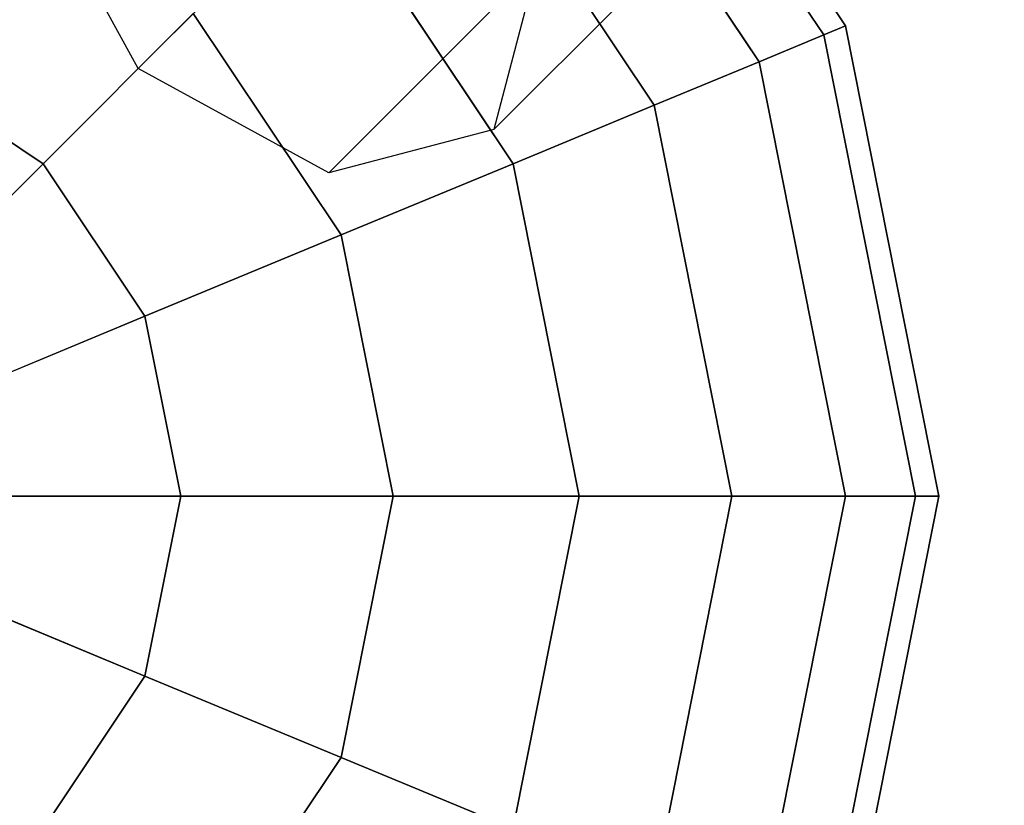
# Model space of a CAD drawing. Extents: x -2748 to 18113, y -11111 to 9293.
# Drawn here: x 10252 to 10352, y -2743 to -2664 of the extents above; entities that cross this region are included whole.
import ezdxf

# ---------------------------------------------------------------- set-up
doc = ezdxf.new("R2010")
doc.units = 0
doc.header["$LTSCALE"] = 350
doc.header["$MEASUREMENT"] = 0
doc.layers.add('BEM-SI-AMERICA', color=7, linetype='CONTINUOUS', lineweight=35)
doc.layers.add('NEPTUN-19', color=7, linetype='CONTINUOUS')
doc.styles.get("Standard").update_dxf_attribs({"font": 'isocp2.shx'})
doc.dimstyles.new('America SI', dxfattribs={"dimscale": 85, "dimtxt": 3.5, "dimasz": 4, "dimexe": 2, "dimexo": 0, "dimgap": 2, "dimtad": 0, "dimdec": 4, "dimlfac": 0.039377, "dimzin": 0, "dimdsep": 46, "dimlunit": 4, "dimtxsty": 'Standard', "dimcen": 2, "dimadec": 0, "dimazin": 0, "dimtfac": 1, "dimtdec": 4, "dimtofl": 0, "dimtmove": 0, "dimatfit": 3, "dimfxl": 2, "dimtolj": 1, "dimtzin": 0, "dimarcsym": 0})

# ---------------------------------------------------------------- blocks, each defined once
blk = doc.blocks.new('*D43')
at = {"layer": 'BEM-SI-AMERICA', "color": 0, "lineweight": -2, "transparency": 16777216}
for p, q in [((4798.58, 6481.57), (-1362.85, 6481.57)), ((-1192.85, 6141.57), (-1192.85, 901.72)), ((-1192.85, -5863.58), (-1192.85, -623.72)), ((12433.05, -6203.58), (-1362.85, -6203.58))]:
    blk.add_line(p, q, dxfattribs=at)
at = {"layer": 'BEM-SI-AMERICA', "color": 0, "transparency": 16777216}
for points in [[(-1249.51, 6141.57), (-1136.18, 6141.57), (-1192.85, 6481.57)], [(-1249.51, -5863.58), (-1136.18, -5863.58), (-1192.85, -6203.58)]]:
    blk.add_solid(points, dxfattribs=at)
at = {"layer": 'BEM-SI-AMERICA', "color": 0, "transparency": 16777216, "insert": (-1192.85, 139), "char_height": 297.5, "attachment_point": 5, "rotation": 90}
blk.add_mtext('\\A1;41\'-7{\\H1.000000x;\\S1/2;}"', dxfattribs=at)
blk = doc.blocks.new('*D47')
at = {"layer": 'BEM-SI-AMERICA', "color": 0, "lineweight": -2, "transparency": 16777216}
for p, q in [((2777.28, -2219.03), (2777.28, -10039.58)), ((15592.24, -2711.95), (15592.24, -10039.58)), ((3117.28, -9869.58), (8398.84, -9869.58)), ((15252.24, -9869.58), (9970.68, -9869.58))]:
    blk.add_line(p, q, dxfattribs=at)
at = {"layer": 'BEM-SI-AMERICA', "color": 0, "transparency": 16777216}
for points in [[(3117.28, -9812.91), (3117.28, -9926.24), (2777.28, -9869.58)], [(15252.24, -9812.91), (15252.24, -9926.24), (15592.24, -9869.58)]]:
    blk.add_solid(points, dxfattribs=at)
at = {"layer": 'BEM-SI-AMERICA', "color": 0, "transparency": 16777216, "insert": (9184.76, -9869.58), "char_height": 297.5, "attachment_point": 5}
blk.add_mtext('\\A1;42\'-0{\\H1.000000x;\\S5/8;}"', dxfattribs=at)

msp = doc.modelspace()

# ---------------------------------------------------------------- linework, layer by layer
at = {"layer": 'NEPTUN-19'}
for p, q in [((10263.74876, -2668.4837), (11425.72436, -1506.50811)), ((11425.72436, -1506.50811), (10263.74876, -2668.4837)), ((10263.74876, -2668.4837), (11425.72436, -1506.50811)), ((11425.72436, -1506.50811), (10263.74876, -2668.4837)), ((11461.90567, -1512.71584), (10299.93008, -2674.69144)), ((10299.93008, -2674.69144), (11461.90567, -1512.71584)), ((10299.93008, -2674.69144), (11461.90567, -1512.71584)), ((11461.90567, -1512.71584), (10299.93008, -2674.69144)), ((10283.12508, -2679.08097), (11445.10068, -1517.10537)), ((11445.10068, -1517.10537), (10283.12508, -2679.08097)), ((10283.12508, -2679.08097), (11445.10068, -1517.10537)), ((11445.10068, -1517.10537), (10283.12508, -2679.08097)), ((10335.67034, -2664.15207), (10308.5976, -2623.63486)), ((10308.5976, -2623.63486), (10335.67034, -2664.15207)), ((10335.67034, -2664.15207), (10308.5976, -2623.63486)), ((10308.5976, -2623.63486), (10335.67034, -2664.15207)), ((10335.67034, -2664.15207), (10308.5976, -2623.63486)), ((10308.5976, -2623.63486), (10335.67034, -2664.15207)), ((10335.67034, -2664.15207), (10308.5976, -2623.63486)), ((10308.5976, -2623.63486), (10335.67034, -2664.15207)), ((10333.45328, -2665.07041), (10306.90074, -2625.33172)), ((10306.90074, -2625.33172), (10333.45328, -2665.07041)), ((10306.90074, -2625.33172), (10333.45328, -2665.07041)), ((10333.45328, -2665.07041), (10306.90074, -2625.33172)), ((10333.45328, -2665.07041), (10306.90074, -2625.33172)), ((10306.90074, -2625.33172), (10333.45328, -2665.07041)), ((10333.45328, -2665.07041), (10306.90074, -2625.33172)), ((10306.90074, -2625.33172), (10333.45328, -2665.07041)), ((10333.45328, -2665.07041), (10306.90074, -2625.33172)), ((10306.90074, -2625.33172), (10333.45328, -2665.07041)), ((10333.45328, -2665.07041), (10306.90074, -2625.33172)), ((10306.90074, -2625.33172), (10333.45328, -2665.07041)), ((10306.90074, -2625.33172), (10333.45328, -2665.07041)), ((10333.45328, -2665.07041), (10306.90074, -2625.33172)), ((10306.90074, -2625.33172), (10333.45328, -2665.07041)), ((10333.45328, -2665.07041), (10306.90074, -2625.33172)), ((10326.88731, -2667.79012), (10301.87536, -2630.3571)), ((10301.87536, -2630.3571), (10326.88731, -2667.79012)), ((10326.88731, -2667.79012), (10301.87536, -2630.3571)), ((10301.87536, -2630.3571), (10326.88731, -2667.79012)), ((10326.88731, -2667.79012), (10301.87536, -2630.3571)), ((10301.87536, -2630.3571), (10326.88731, -2667.79012)), ((10326.88731, -2667.79012), (10301.87536, -2630.3571)), ((10301.87536, -2630.3571), (10326.88731, -2667.79012)), ((10326.88731, -2667.79012), (10301.87536, -2630.3571)), ((10301.87536, -2630.3571), (10326.88731, -2667.79012)), ((10326.88731, -2667.79012), (10301.87536, -2630.3571)), ((10301.87536, -2630.3571), (10326.88731, -2667.79012)), ((10326.88731, -2667.79012), (10301.87536, -2630.3571)), ((10301.87536, -2630.3571), (10326.88731, -2667.79012)), ((10326.88731, -2667.79012), (10301.87536, -2630.3571)), ((10301.87536, -2630.3571), (10326.88731, -2667.79012)), ((10316.22475, -2672.2067), (10293.7146, -2638.51787)), ((10293.7146, -2638.51787), (10316.22475, -2672.2067)), ((10316.22475, -2672.2067), (10293.7146, -2638.51787)), ((10293.7146, -2638.51787), (10316.22475, -2672.2067)), ((10293.7146, -2638.51787), (10316.22475, -2672.2067)), ((10316.22475, -2672.2067), (10293.7146, -2638.51787)), ((10293.7146, -2638.51787), (10316.22475, -2672.2067)), ((10316.22475, -2672.2067), (10293.7146, -2638.51787)), ((10316.22475, -2672.2067), (10293.7146, -2638.51787)), ((10293.7146, -2638.51787), (10316.22475, -2672.2067)), ((10316.22475, -2672.2067), (10293.7146, -2638.51787)), ((10293.7146, -2638.51787), (10316.22475, -2672.2067)), ((10316.22475, -2672.2067), (10293.7146, -2638.51787)), ((10316.22475, -2672.2067), (10293.7146, -2638.51787)), ((10293.7146, -2638.51787), (10316.22475, -2672.2067)), ((10293.7146, -2638.51787), (10316.22475, -2672.2067)), ((10263.74876, -2668.4837), (10253.1515, -2649.10738)), ((10263.74876, -2668.4837), (10253.1515, -2649.10738)), ((10301.87536, -2678.15041), (10282.73205, -2649.50041)), ((10282.73205, -2649.50041), (10301.87536, -2678.15041)), ((10282.73205, -2649.50041), (10301.87536, -2678.15041)), ((10282.73205, -2649.50041), (10301.87536, -2678.15041)), ((10301.87536, -2678.15041), (10282.73205, -2649.50041)), ((10282.73205, -2649.50041), (10301.87536, -2678.15041)), ((10301.87536, -2678.15041), (10282.73205, -2649.50041)), ((10301.87536, -2678.15041), (10282.73205, -2649.50041)), ((10301.87536, -2678.15041), (10282.73205, -2649.50041)), ((10282.73205, -2649.50041), (10301.87536, -2678.15041)), ((10301.87536, -2678.15041), (10282.73205, -2649.50041)), ((10282.73205, -2649.50041), (10301.87536, -2678.15041)), ((10301.87536, -2678.15041), (10282.73205, -2649.50041)), ((10282.73205, -2649.50041), (10301.87536, -2678.15041)), ((10301.87536, -2678.15041), (10282.73205, -2649.50041)), ((10282.73205, -2649.50041), (10301.87536, -2678.15041)), ((10304.31961, -2657.88644), (10299.93008, -2674.69144)), ((10304.31961, -2657.88644), (10299.93008, -2674.69144)), ((10269.34978, -2662.88268), (10254.08205, -2678.15041)), ((10254.08205, -2678.15041), (10269.34978, -2662.88268)), ((10254.08205, -2678.15041), (10269.34978, -2662.88268)), ((10269.34978, -2662.88268), (10254.08205, -2678.15041)), ((10254.08205, -2678.15041), (10269.34978, -2662.88268)), ((10269.34978, -2662.88268), (10254.08205, -2678.15041)), ((10269.34978, -2662.88268), (10254.08205, -2678.15041)), ((10254.08205, -2678.15041), (10269.34978, -2662.88268)), ((10269.34978, -2662.88268), (10254.08205, -2678.15041)), ((10254.08205, -2678.15041), (10269.34978, -2662.88268)), ((10254.08205, -2678.15041), (10269.34978, -2662.88268)), ((10269.34978, -2662.88268), (10254.08205, -2678.15041)), ((10269.34978, -2662.88268), (10254.08205, -2678.15041)), ((10254.08205, -2678.15041), (10269.34978, -2662.88268)), ((10254.08205, -2678.15041), (10269.34978, -2662.88268)), ((10269.34978, -2662.88268), (10254.08205, -2678.15041)), ((10284.39058, -2685.39284), (10269.34978, -2662.88268)), ((10269.34978, -2662.88268), (10284.39058, -2685.39284)), ((10284.39058, -2685.39284), (10269.34978, -2662.88268)), ((10269.34978, -2662.88268), (10284.39058, -2685.39284)), ((10284.39058, -2685.39284), (10269.34978, -2662.88268)), ((10269.34978, -2662.88268), (10284.39058, -2685.39284)), ((10269.34978, -2662.88268), (10284.39058, -2685.39284)), ((10284.39058, -2685.39284), (10269.34978, -2662.88268)), ((10284.39058, -2685.39284), (10269.34978, -2662.88268)), ((10269.34978, -2662.88268), (10284.39058, -2685.39284)), ((10284.39058, -2685.39284), (10269.34978, -2662.88268)), ((10269.34978, -2662.88268), (10284.39058, -2685.39284)), ((10284.39058, -2685.39284), (10269.34978, -2662.88268)), ((10269.34978, -2662.88268), (10284.39058, -2685.39284)), ((10284.39058, -2685.39284), (10269.34978, -2662.88268)), ((10269.34978, -2662.88268), (10284.39058, -2685.39284)), ((10333.45328, -2665.07041), (10335.67034, -2664.15207)), ((10335.67034, -2664.15207), (10333.45328, -2665.07041)), ((10333.45328, -2665.07041), (10335.67034, -2664.15207)), ((10335.67034, -2664.15207), (10333.45328, -2665.07041)), ((10333.45328, -2665.07041), (10335.67034, -2664.15207)), ((10335.67034, -2664.15207), (10333.45328, -2665.07041)), ((10333.45328, -2665.07041), (10335.67034, -2664.15207)), ((10335.67034, -2664.15207), (10333.45328, -2665.07041)), ((10335.67034, -2664.15207), (10333.45328, -2665.07041)), ((10333.45328, -2665.07041), (10335.67034, -2664.15207)), ((10333.45328, -2665.07041), (10335.67034, -2664.15207)), ((10335.67034, -2664.15207), (10333.45328, -2665.07041)), ((10335.67034, -2664.15207), (10333.45328, -2665.07041)), ((10333.45328, -2665.07041), (10335.67034, -2664.15207)), ((10333.45328, -2665.07041), (10335.67034, -2664.15207)), ((10335.67034, -2664.15207), (10333.45328, -2665.07041)), ((10345.17702, -2711.94538), (10335.67034, -2664.15207)), ((10335.67034, -2664.15207), (10345.17702, -2711.94538)), ((10345.17702, -2711.94538), (10335.67034, -2664.15207)), ((10335.67034, -2664.15207), (10345.17702, -2711.94538)), ((10345.17702, -2711.94538), (10335.67034, -2664.15207)), ((10335.67034, -2664.15207), (10345.17702, -2711.94538)), ((10345.17702, -2711.94538), (10335.67034, -2664.15207)), ((10335.67034, -2664.15207), (10345.17702, -2711.94538)), ((10326.88731, -2667.79012), (10333.45328, -2665.07041)), ((10333.45328, -2665.07041), (10326.88731, -2667.79012)), ((10326.88731, -2667.79012), (10333.45328, -2665.07041)), ((10333.45328, -2665.07041), (10326.88731, -2667.79012)), ((10326.88731, -2667.79012), (10333.45328, -2665.07041)), ((10333.45328, -2665.07041), (10326.88731, -2667.79012)), ((10326.88731, -2667.79012), (10333.45328, -2665.07041)), ((10333.45328, -2665.07041), (10326.88731, -2667.79012)), ((10333.45328, -2665.07041), (10326.88731, -2667.79012)), ((10326.88731, -2667.79012), (10333.45328, -2665.07041)), ((10326.88731, -2667.79012), (10333.45328, -2665.07041)), ((10333.45328, -2665.07041), (10326.88731, -2667.79012)), ((10333.45328, -2665.07041), (10326.88731, -2667.79012)), ((10333.45328, -2665.07041), (10326.88731, -2667.79012)), ((10326.88731, -2667.79012), (10333.45328, -2665.07041)), ((10326.88731, -2667.79012), (10333.45328, -2665.07041)), ((10342.77729, -2711.94538), (10333.45328, -2665.07041)), ((10333.45328, -2665.07041), (10342.77729, -2711.94538)), ((10342.77729, -2711.94538), (10333.45328, -2665.07041)), ((10333.45328, -2665.07041), (10342.77729, -2711.94538)), ((10342.77729, -2711.94538), (10333.45328, -2665.07041)), ((10333.45328, -2665.07041), (10342.77729, -2711.94538)), ((10333.45328, -2665.07041), (10342.77729, -2711.94538)), ((10342.77729, -2711.94538), (10333.45328, -2665.07041)), ((10342.77729, -2711.94538), (10333.45328, -2665.07041)), ((10333.45328, -2665.07041), (10342.77729, -2711.94538)), ((10342.77729, -2711.94538), (10333.45328, -2665.07041)), ((10333.45328, -2665.07041), (10342.77729, -2711.94538)), ((10342.77729, -2711.94538), (10333.45328, -2665.07041)), ((10333.45328, -2665.07041), (10342.77729, -2711.94538)), ((10342.77729, -2711.94538), (10333.45328, -2665.07041)), ((10333.45328, -2665.07041), (10342.77729, -2711.94538)), ((10254.08205, -2678.15041), (10238.57679, -2667.79012)), ((10254.08205, -2678.15041), (10238.57679, -2667.79012)), ((10238.57679, -2667.79012), (10254.08205, -2678.15041)), ((10238.57679, -2667.79012), (10254.08205, -2678.15041)), ((10238.57679, -2667.79012), (10254.08205, -2678.15041)), ((10254.08205, -2678.15041), (10238.57679, -2667.79012)), ((10238.57679, -2667.79012), (10254.08205, -2678.15041)), ((10254.08205, -2678.15041), (10238.57679, -2667.79012)), ((10238.57679, -2667.79012), (10254.08205, -2678.15041)), ((10238.57679, -2667.79012), (10254.08205, -2678.15041)), ((10254.08205, -2678.15041), (10238.57679, -2667.79012)), ((10254.08205, -2678.15041), (10238.57679, -2667.79012)), ((10238.57679, -2667.79012), (10254.08205, -2678.15041)), ((10254.08205, -2678.15041), (10238.57679, -2667.79012)), ((10238.57679, -2667.79012), (10254.08205, -2678.15041)), ((10254.08205, -2678.15041), (10238.57679, -2667.79012)), ((10316.22475, -2672.2067), (10326.88731, -2667.79012)), ((10326.88731, -2667.79012), (10316.22475, -2672.2067)), ((10316.22475, -2672.2067), (10326.88731, -2667.79012)), ((10316.22475, -2672.2067), (10326.88731, -2667.79012)), ((10326.88731, -2667.79012), (10316.22475, -2672.2067)), ((10316.22475, -2672.2067), (10326.88731, -2667.79012)), ((10326.88731, -2667.79012), (10316.22475, -2672.2067)), ((10326.88731, -2667.79012), (10316.22475, -2672.2067)), ((10326.88731, -2667.79012), (10316.22475, -2672.2067)), ((10316.22475, -2672.2067), (10326.88731, -2667.79012)), ((10316.22475, -2672.2067), (10326.88731, -2667.79012)), ((10326.88731, -2667.79012), (10316.22475, -2672.2067)), ((10326.88731, -2667.79012), (10316.22475, -2672.2067)), ((10326.88731, -2667.79012), (10316.22475, -2672.2067)), ((10316.22475, -2672.2067), (10326.88731, -2667.79012)), ((10316.22475, -2672.2067), (10326.88731, -2667.79012)), ((10335.67034, -2711.94538), (10326.88731, -2667.79012)), ((10326.88731, -2667.79012), (10335.67034, -2711.94538)), ((10335.67034, -2711.94538), (10326.88731, -2667.79012)), ((10326.88731, -2667.79012), (10335.67034, -2711.94538)), ((10335.67034, -2711.94538), (10326.88731, -2667.79012)), ((10326.88731, -2667.79012), (10335.67034, -2711.94538)), ((10326.88731, -2667.79012), (10335.67034, -2711.94538)), ((10335.67034, -2711.94538), (10326.88731, -2667.79012)), ((10335.67034, -2711.94538), (10326.88731, -2667.79012)), ((10326.88731, -2667.79012), (10335.67034, -2711.94538)), ((10335.67034, -2711.94538), (10326.88731, -2667.79012)), ((10326.88731, -2667.79012), (10335.67034, -2711.94538)), ((10335.67034, -2711.94538), (10326.88731, -2667.79012)), ((10326.88731, -2667.79012), (10335.67034, -2711.94538)), ((10335.67034, -2711.94538), (10326.88731, -2667.79012)), ((10326.88731, -2667.79012), (10335.67034, -2711.94538)), ((10283.12508, -2679.08097), (10263.74876, -2668.4837)), ((10283.12508, -2679.08097), (10263.74876, -2668.4837)), ((10301.87536, -2678.15041), (10316.22475, -2672.2067)), ((10316.22475, -2672.2067), (10301.87536, -2678.15041)), ((10301.87536, -2678.15041), (10316.22475, -2672.2067)), ((10316.22475, -2672.2067), (10301.87536, -2678.15041)), ((10301.87536, -2678.15041), (10316.22475, -2672.2067)), ((10301.87536, -2678.15041), (10316.22475, -2672.2067)), ((10316.22475, -2672.2067), (10301.87536, -2678.15041)), ((10316.22475, -2672.2067), (10301.87536, -2678.15041)), ((10316.22475, -2672.2067), (10301.87536, -2678.15041)), ((10301.87536, -2678.15041), (10316.22475, -2672.2067)), ((10301.87536, -2678.15041), (10316.22475, -2672.2067)), ((10316.22475, -2672.2067), (10301.87536, -2678.15041)), ((10316.22475, -2672.2067), (10301.87536, -2678.15041)), ((10301.87536, -2678.15041), (10316.22475, -2672.2067)), ((10316.22475, -2672.2067), (10301.87536, -2678.15041)), ((10301.87536, -2678.15041), (10316.22475, -2672.2067)), ((10324.12927, -2711.94538), (10316.22475, -2672.2067)), ((10316.22475, -2672.2067), (10324.12927, -2711.94538)), ((10324.12927, -2711.94538), (10316.22475, -2672.2067)), ((10316.22475, -2672.2067), (10324.12927, -2711.94538)), ((10324.12927, -2711.94538), (10316.22475, -2672.2067)), ((10316.22475, -2672.2067), (10324.12927, -2711.94538)), ((10316.22475, -2672.2067), (10324.12927, -2711.94538)), ((10324.12927, -2711.94538), (10316.22475, -2672.2067)), ((10324.12927, -2711.94538), (10316.22475, -2672.2067)), ((10316.22475, -2672.2067), (10324.12927, -2711.94538)), ((10324.12927, -2711.94538), (10316.22475, -2672.2067)), ((10316.22475, -2672.2067), (10324.12927, -2711.94538)), ((10324.12927, -2711.94538), (10316.22475, -2672.2067)), ((10316.22475, -2672.2067), (10324.12927, -2711.94538)), ((10324.12927, -2711.94538), (10316.22475, -2672.2067)), ((10316.22475, -2672.2067), (10324.12927, -2711.94538)), ((10299.93008, -2674.69144), (10283.12508, -2679.08097)), ((10299.93008, -2674.69144), (10283.12508, -2679.08097)), ((10237.51561, -2694.71685), (10254.08205, -2678.15041)), ((10237.51561, -2694.71685), (10254.08205, -2678.15041)), ((10254.08205, -2678.15041), (10237.51561, -2694.71685)), ((10254.08205, -2678.15041), (10237.51561, -2694.71685)), ((10237.51561, -2694.71685), (10254.08205, -2678.15041)), ((10237.51561, -2694.71685), (10254.08205, -2678.15041)), ((10254.08205, -2678.15041), (10237.51561, -2694.71685)), ((10254.08205, -2678.15041), (10237.51561, -2694.71685)), ((10237.51561, -2694.71685), (10254.08205, -2678.15041)), ((10254.08205, -2678.15041), (10237.51561, -2694.71685)), ((10254.08205, -2678.15041), (10237.51561, -2694.71685)), ((10237.51561, -2694.71685), (10254.08205, -2678.15041)), ((10254.08205, -2678.15041), (10237.51561, -2694.71685)), ((10237.51561, -2694.71685), (10254.08205, -2678.15041)), ((10254.08205, -2678.15041), (10237.51561, -2694.71685)), ((10237.51561, -2694.71685), (10254.08205, -2678.15041)), ((10264.44234, -2693.65567), (10254.08205, -2678.15041)), ((10264.44234, -2693.65567), (10254.08205, -2678.15041)), ((10254.08205, -2678.15041), (10264.44234, -2693.65567)), ((10254.08205, -2678.15041), (10264.44234, -2693.65567)), ((10254.08205, -2678.15041), (10264.44234, -2693.65567)), ((10264.44234, -2693.65567), (10254.08205, -2678.15041)), ((10254.08205, -2678.15041), (10264.44234, -2693.65567)), ((10264.44234, -2693.65567), (10254.08205, -2678.15041)), ((10254.08205, -2678.15041), (10264.44234, -2693.65567)), ((10254.08205, -2678.15041), (10264.44234, -2693.65567)), ((10264.44234, -2693.65567), (10254.08205, -2678.15041)), ((10264.44234, -2693.65567), (10254.08205, -2678.15041)), ((10254.08205, -2678.15041), (10264.44234, -2693.65567)), ((10264.44234, -2693.65567), (10254.08205, -2678.15041)), ((10254.08205, -2678.15041), (10264.44234, -2693.65567)), ((10264.44234, -2693.65567), (10254.08205, -2678.15041)), ((10284.39058, -2685.39284), (10301.87536, -2678.15041)), ((10301.87536, -2678.15041), (10284.39058, -2685.39284)), ((10284.39058, -2685.39284), (10301.87536, -2678.15041)), ((10301.87536, -2678.15041), (10284.39058, -2685.39284)), ((10301.87536, -2678.15041), (10284.39058, -2685.39284)), ((10284.39058, -2685.39284), (10301.87536, -2678.15041)), ((10301.87536, -2678.15041), (10284.39058, -2685.39284)), ((10284.39058, -2685.39284), (10301.87536, -2678.15041)), ((10301.87536, -2678.15041), (10284.39058, -2685.39284)), ((10284.39058, -2685.39284), (10301.87536, -2678.15041)), ((10284.39058, -2685.39284), (10301.87536, -2678.15041)), ((10301.87536, -2678.15041), (10284.39058, -2685.39284)), ((10301.87536, -2678.15041), (10284.39058, -2685.39284)), ((10284.39058, -2685.39284), (10301.87536, -2678.15041)), ((10301.87536, -2678.15041), (10284.39058, -2685.39284)), ((10284.39058, -2685.39284), (10301.87536, -2678.15041)), ((10308.5976, -2711.94538), (10301.87536, -2678.15041)), ((10301.87536, -2678.15041), (10308.5976, -2711.94538)), ((10308.5976, -2711.94538), (10301.87536, -2678.15041)), ((10301.87536, -2678.15041), (10308.5976, -2711.94538)), ((10308.5976, -2711.94538), (10301.87536, -2678.15041)), ((10301.87536, -2678.15041), (10308.5976, -2711.94538)), ((10308.5976, -2711.94538), (10301.87536, -2678.15041)), ((10301.87536, -2678.15041), (10308.5976, -2711.94538)), ((10308.5976, -2711.94538), (10301.87536, -2678.15041)), ((10301.87536, -2678.15041), (10308.5976, -2711.94538)), ((10308.5976, -2711.94538), (10301.87536, -2678.15041)), ((10301.87536, -2678.15041), (10308.5976, -2711.94538)), ((10308.5976, -2711.94538), (10301.87536, -2678.15041)), ((10301.87536, -2678.15041), (10308.5976, -2711.94538)), ((10308.5976, -2711.94538), (10301.87536, -2678.15041)), ((10301.87536, -2678.15041), (10308.5976, -2711.94538)), ((10264.44234, -2693.65567), (10284.39058, -2685.39284)), ((10284.39058, -2685.39284), (10264.44234, -2693.65567)), ((10264.44234, -2693.65567), (10284.39058, -2685.39284)), ((10284.39058, -2685.39284), (10264.44234, -2693.65567)), ((10284.39058, -2685.39284), (10264.44234, -2693.65567)), ((10264.44234, -2693.65567), (10284.39058, -2685.39284)), ((10284.39058, -2685.39284), (10264.44234, -2693.65567)), ((10264.44234, -2693.65567), (10284.39058, -2685.39284)), ((10284.39058, -2685.39284), (10264.44234, -2693.65567)), ((10264.44234, -2693.65567), (10284.39058, -2685.39284)), ((10264.44234, -2693.65567), (10284.39058, -2685.39284)), ((10284.39058, -2685.39284), (10264.44234, -2693.65567)), ((10284.39058, -2685.39284), (10264.44234, -2693.65567)), ((10264.44234, -2693.65567), (10284.39058, -2685.39284)), ((10284.39058, -2685.39284), (10264.44234, -2693.65567)), ((10264.44234, -2693.65567), (10284.39058, -2685.39284)), ((10289.67221, -2711.94538), (10284.39058, -2685.39284)), ((10284.39058, -2685.39284), (10289.67221, -2711.94538)), ((10289.67221, -2711.94538), (10284.39058, -2685.39284)), ((10284.39058, -2685.39284), (10289.67221, -2711.94538)), ((10289.67221, -2711.94538), (10284.39058, -2685.39284)), ((10284.39058, -2685.39284), (10289.67221, -2711.94538)), ((10284.39058, -2685.39284), (10289.67221, -2711.94538)), ((10289.67221, -2711.94538), (10284.39058, -2685.39284)), ((10289.67221, -2711.94538), (10284.39058, -2685.39284)), ((10284.39058, -2685.39284), (10289.67221, -2711.94538)), ((10289.67221, -2711.94538), (10284.39058, -2685.39284)), ((10284.39058, -2685.39284), (10289.67221, -2711.94538)), ((10289.67221, -2711.94538), (10284.39058, -2685.39284)), ((10284.39058, -2685.39284), (10289.67221, -2711.94538)), ((10289.67221, -2711.94538), (10284.39058, -2685.39284)), ((10284.39058, -2685.39284), (10289.67221, -2711.94538)), ((10264.44234, -2693.65567), (10242.79724, -2702.62137)), ((10264.44234, -2693.65567), (10242.79724, -2702.62137)), ((10242.79724, -2702.62137), (10264.44234, -2693.65567)), ((10242.79724, -2702.62137), (10264.44234, -2693.65567)), ((10242.79724, -2702.62137), (10264.44234, -2693.65567)), ((10242.79724, -2702.62137), (10264.44234, -2693.65567)), ((10264.44234, -2693.65567), (10242.79724, -2702.62137)), ((10264.44234, -2693.65567), (10242.79724, -2702.62137)), ((10242.79724, -2702.62137), (10264.44234, -2693.65567)), ((10264.44234, -2693.65567), (10242.79724, -2702.62137)), ((10264.44234, -2693.65567), (10242.79724, -2702.62137)), ((10264.44234, -2693.65567), (10242.79724, -2702.62137)), ((10242.79724, -2702.62137), (10264.44234, -2693.65567)), ((10242.79724, -2702.62137), (10264.44234, -2693.65567)), ((10264.44234, -2693.65567), (10242.79724, -2702.62137)), ((10242.79724, -2702.62137), (10264.44234, -2693.65567)), ((10268.08039, -2711.94538), (10264.44234, -2693.65567)), ((10268.08039, -2711.94538), (10264.44234, -2693.65567)), ((10264.44234, -2693.65567), (10268.08039, -2711.94538)), ((10264.44234, -2693.65567), (10268.08039, -2711.94538)), ((10264.44234, -2693.65567), (10268.08039, -2711.94538)), ((10268.08039, -2711.94538), (10264.44234, -2693.65567)), ((10264.44234, -2693.65567), (10268.08039, -2711.94538)), ((10268.08039, -2711.94538), (10264.44234, -2693.65567)), ((10264.44234, -2693.65567), (10268.08039, -2711.94538)), ((10268.08039, -2711.94538), (10264.44234, -2693.65567)), ((10264.44234, -2693.65567), (10268.08039, -2711.94538)), ((10268.08039, -2711.94538), (10264.44234, -2693.65567)), ((10264.44234, -2693.65567), (10268.08039, -2711.94538)), ((10268.08039, -2711.94538), (10264.44234, -2693.65567)), ((10264.44234, -2693.65567), (10268.08039, -2711.94538)), ((10268.08039, -2711.94538), (10264.44234, -2693.65567)), ((10268.08039, -2711.94538), (10244.6519, -2711.94538)), ((10268.08039, -2711.94538), (10244.6519, -2711.94538)), ((10244.6519, -2711.94538), (10268.08039, -2711.94538)), ((10244.6519, -2711.94538), (10268.08039, -2711.94538)), ((10244.6519, -2711.94538), (10268.08039, -2711.94538)), ((10244.6519, -2711.94538), (10268.08039, -2711.94538)), ((10268.08039, -2711.94538), (10244.6519, -2711.94538)), ((10268.08039, -2711.94538), (10244.6519, -2711.94538)), ((10244.6519, -2711.94538), (10268.08039, -2711.94538)), ((10268.08039, -2711.94538), (10244.6519, -2711.94538)), ((10268.08039, -2711.94538), (10244.6519, -2711.94538)), ((10244.6519, -2711.94538), (10268.08039, -2711.94538)), ((10244.6519, -2711.94538), (10268.08039, -2711.94538)), ((10268.08039, -2711.94538), (10244.6519, -2711.94538)), ((10268.08039, -2711.94538), (10244.6519, -2711.94538)), ((10244.6519, -2711.94538), (10268.08039, -2711.94538)), ((10264.44234, -2730.23509), (10268.08039, -2711.94538)), ((10264.44234, -2730.23509), (10268.08039, -2711.94538)), ((10268.08039, -2711.94538), (10264.44234, -2730.23509)), ((10268.08039, -2711.94538), (10264.44234, -2730.23509)), ((10264.44234, -2730.23509), (10268.08039, -2711.94538)), ((10268.08039, -2711.94538), (10264.44234, -2730.23509)), ((10268.08039, -2711.94538), (10264.44234, -2730.23509)), ((10264.44234, -2730.23509), (10268.08039, -2711.94538)), ((10268.08039, -2711.94538), (10264.44234, -2730.23509)), ((10264.44234, -2730.23509), (10268.08039, -2711.94538)), ((10268.08039, -2711.94538), (10264.44234, -2730.23509)), ((10264.44234, -2730.23509), (10268.08039, -2711.94538)), ((10268.08039, -2711.94538), (10264.44234, -2730.23509)), ((10268.08039, -2711.94538), (10264.44234, -2730.23509)), ((10264.44234, -2730.23509), (10268.08039, -2711.94538)), ((10264.44234, -2730.23509), (10268.08039, -2711.94538)), ((10268.08039, -2711.94538), (10289.67221, -2711.94538)), ((10289.67221, -2711.94538), (10268.08039, -2711.94538)), ((10268.08039, -2711.94538), (10289.67221, -2711.94538)), ((10289.67221, -2711.94538), (10268.08039, -2711.94538)), ((10289.67221, -2711.94538), (10268.08039, -2711.94538)), ((10268.08039, -2711.94538), (10289.67221, -2711.94538)), ((10268.08039, -2711.94538), (10289.67221, -2711.94538)), ((10289.67221, -2711.94538), (10268.08039, -2711.94538)), ((10289.67221, -2711.94538), (10268.08039, -2711.94538)), ((10268.08039, -2711.94538), (10289.67221, -2711.94538)), ((10289.67221, -2711.94538), (10268.08039, -2711.94538)), ((10289.67221, -2711.94538), (10268.08039, -2711.94538)), ((10268.08039, -2711.94538), (10289.67221, -2711.94538)), ((10268.08039, -2711.94538), (10289.67221, -2711.94538)), ((10268.08039, -2711.94538), (10289.67221, -2711.94538)), ((10289.67221, -2711.94538), (10268.08039, -2711.94538)), ((10289.67221, -2711.94538), (10284.39058, -2738.49792)), ((10284.39058, -2738.49792), (10289.67221, -2711.94538)), ((10289.67221, -2711.94538), (10284.39058, -2738.49792)), ((10284.39058, -2738.49792), (10289.67221, -2711.94538)), ((10284.39058, -2738.49792), (10289.67221, -2711.94538)), ((10289.67221, -2711.94538), (10284.39058, -2738.49792)), ((10289.67221, -2711.94538), (10284.39058, -2738.49792)), ((10284.39058, -2738.49792), (10289.67221, -2711.94538)), ((10284.39058, -2738.49792), (10289.67221, -2711.94538)), ((10289.67221, -2711.94538), (10284.39058, -2738.49792)), ((10284.39058, -2738.49792), (10289.67221, -2711.94538)), ((10289.67221, -2711.94538), (10284.39058, -2738.49792)), ((10284.39058, -2738.49792), (10289.67221, -2711.94538)), ((10289.67221, -2711.94538), (10284.39058, -2738.49792)), ((10284.39058, -2738.49792), (10289.67221, -2711.94538)), ((10289.67221, -2711.94538), (10284.39058, -2738.49792)), ((10289.67221, -2711.94538), (10308.5976, -2711.94538)), ((10308.5976, -2711.94538), (10289.67221, -2711.94538)), ((10289.67221, -2711.94538), (10308.5976, -2711.94538)), ((10308.5976, -2711.94538), (10289.67221, -2711.94538)), ((10308.5976, -2711.94538), (10289.67221, -2711.94538)), ((10289.67221, -2711.94538), (10308.5976, -2711.94538)), ((10289.67221, -2711.94538), (10308.5976, -2711.94538)), ((10308.5976, -2711.94538), (10289.67221, -2711.94538)), ((10308.5976, -2711.94538), (10289.67221, -2711.94538)), ((10289.67221, -2711.94538), (10308.5976, -2711.94538)), ((10308.5976, -2711.94538), (10289.67221, -2711.94538)), ((10289.67221, -2711.94538), (10308.5976, -2711.94538)), ((10308.5976, -2711.94538), (10289.67221, -2711.94538)), ((10289.67221, -2711.94538), (10308.5976, -2711.94538)), ((10289.67221, -2711.94538), (10308.5976, -2711.94538)), ((10308.5976, -2711.94538), (10289.67221, -2711.94538)), ((10308.5976, -2711.94538), (10301.87536, -2745.74036)), ((10301.87536, -2745.74036), (10308.5976, -2711.94538)), ((10308.5976, -2711.94538), (10301.87536, -2745.74036)), ((10301.87536, -2745.74036), (10308.5976, -2711.94538)), ((10301.87536, -2745.74036), (10308.5976, -2711.94538)), ((10308.5976, -2711.94538), (10301.87536, -2745.74036)), ((10308.5976, -2711.94538), (10301.87536, -2745.74036)), ((10301.87536, -2745.74036), (10308.5976, -2711.94538)), ((10301.87536, -2745.74036), (10308.5976, -2711.94538)), ((10308.5976, -2711.94538), (10301.87536, -2745.74036)), ((10301.87536, -2745.74036), (10308.5976, -2711.94538)), ((10308.5976, -2711.94538), (10301.87536, -2745.74036)), ((10301.87536, -2745.74036), (10308.5976, -2711.94538)), ((10308.5976, -2711.94538), (10301.87536, -2745.74036)), ((10301.87536, -2745.74036), (10308.5976, -2711.94538)), ((10308.5976, -2711.94538), (10301.87536, -2745.74036)), ((10308.5976, -2711.94538), (10324.12927, -2711.94538)), ((10324.12927, -2711.94538), (10308.5976, -2711.94538)), ((10308.5976, -2711.94538), (10324.12927, -2711.94538)), ((10324.12927, -2711.94538), (10308.5976, -2711.94538)), ((10324.12927, -2711.94538), (10308.5976, -2711.94538)), ((10308.5976, -2711.94538), (10324.12927, -2711.94538)), ((10308.5976, -2711.94538), (10324.12927, -2711.94538)), ((10324.12927, -2711.94538), (10308.5976, -2711.94538)), ((10324.12927, -2711.94538), (10308.5976, -2711.94538)), ((10308.5976, -2711.94538), (10324.12927, -2711.94538)), ((10324.12927, -2711.94538), (10308.5976, -2711.94538)), ((10308.5976, -2711.94538), (10324.12927, -2711.94538)), ((10324.12927, -2711.94538), (10308.5976, -2711.94538)), ((10308.5976, -2711.94538), (10324.12927, -2711.94538)), ((10308.5976, -2711.94538), (10324.12927, -2711.94538)), ((10324.12927, -2711.94538), (10308.5976, -2711.94538)), ((10324.12927, -2711.94538), (10316.22475, -2751.68407)), ((10316.22475, -2751.68407), (10324.12927, -2711.94538)), ((10324.12927, -2711.94538), (10316.22475, -2751.68407)), ((10316.22475, -2751.68407), (10324.12927, -2711.94538)), ((10316.22475, -2751.68407), (10324.12927, -2711.94538)), ((10324.12927, -2711.94538), (10316.22475, -2751.68407)), ((10324.12927, -2711.94538), (10316.22475, -2751.68407)), ((10316.22475, -2751.68407), (10324.12927, -2711.94538)), ((10316.22475, -2751.68407), (10324.12927, -2711.94538)), ((10316.22475, -2751.68407), (10324.12927, -2711.94538)), ((10324.12927, -2711.94538), (10316.22475, -2751.68407)), ((10324.12927, -2711.94538), (10316.22475, -2751.68407)), ((10316.22475, -2751.68407), (10324.12927, -2711.94538)), ((10324.12927, -2711.94538), (10316.22475, -2751.68407)), ((10316.22475, -2751.68407), (10324.12927, -2711.94538)), ((10324.12927, -2711.94538), (10316.22475, -2751.68407)), ((10324.12927, -2711.94538), (10335.67034, -2711.94538)), ((10335.67034, -2711.94538), (10324.12927, -2711.94538)), ((10324.12927, -2711.94538), (10335.67034, -2711.94538)), ((10335.67034, -2711.94538), (10324.12927, -2711.94538)), ((10335.67034, -2711.94538), (10324.12927, -2711.94538)), ((10324.12927, -2711.94538), (10335.67034, -2711.94538)), ((10324.12927, -2711.94538), (10335.67034, -2711.94538)), ((10335.67034, -2711.94538), (10324.12927, -2711.94538)), ((10335.67034, -2711.94538), (10324.12927, -2711.94538)), ((10335.67034, -2711.94538), (10324.12927, -2711.94538)), ((10324.12927, -2711.94538), (10335.67034, -2711.94538)), ((10324.12927, -2711.94538), (10335.67034, -2711.94538)), ((10335.67034, -2711.94538), (10324.12927, -2711.94538)), ((10324.12927, -2711.94538), (10335.67034, -2711.94538)), ((10324.12927, -2711.94538), (10335.67034, -2711.94538)), ((10335.67034, -2711.94538), (10324.12927, -2711.94538)), ((10326.88731, -2756.10064), (10335.67034, -2711.94538)), ((10335.67034, -2711.94538), (10326.88731, -2756.10064)), ((10335.67034, -2711.94538), (10326.88731, -2756.10064)), ((10326.88731, -2756.10064), (10335.67034, -2711.94538)), ((10326.88731, -2756.10064), (10335.67034, -2711.94538)), ((10335.67034, -2711.94538), (10326.88731, -2756.10064)), ((10335.67034, -2711.94538), (10326.88731, -2756.10064)), ((10326.88731, -2756.10064), (10335.67034, -2711.94538)), ((10326.88731, -2756.10064), (10335.67034, -2711.94538)), ((10335.67034, -2711.94538), (10326.88731, -2756.10064)), ((10326.88731, -2756.10064), (10335.67034, -2711.94538)), ((10335.67034, -2711.94538), (10326.88731, -2756.10064)), ((10326.88731, -2756.10064), (10335.67034, -2711.94538)), ((10335.67034, -2711.94538), (10326.88731, -2756.10064)), ((10326.88731, -2756.10064), (10335.67034, -2711.94538)), ((10335.67034, -2711.94538), (10326.88731, -2756.10064)), ((10342.77729, -2711.94538), (10333.45328, -2758.82036)), ((10333.45328, -2758.82036), (10342.77729, -2711.94538)), ((10342.77729, -2711.94538), (10333.45328, -2758.82036)), ((10333.45328, -2758.82036), (10342.77729, -2711.94538)), ((10333.45328, -2758.82036), (10342.77729, -2711.94538)), ((10342.77729, -2711.94538), (10333.45328, -2758.82036)), ((10342.77729, -2711.94538), (10333.45328, -2758.82036)), ((10333.45328, -2758.82036), (10342.77729, -2711.94538)), ((10333.45328, -2758.82036), (10342.77729, -2711.94538)), ((10342.77729, -2711.94538), (10333.45328, -2758.82036)), ((10333.45328, -2758.82036), (10342.77729, -2711.94538)), ((10342.77729, -2711.94538), (10333.45328, -2758.82036)), ((10333.45328, -2758.82036), (10342.77729, -2711.94538)), ((10342.77729, -2711.94538), (10333.45328, -2758.82036)), ((10333.45328, -2758.82036), (10342.77729, -2711.94538)), ((10342.77729, -2711.94538), (10333.45328, -2758.82036)), ((10335.67034, -2711.94538), (10342.77729, -2711.94538)), ((10345.17702, -2711.94538), (10335.67034, -2759.73869)), ((10335.67034, -2759.73869), (10345.17702, -2711.94538)), ((10342.77729, -2711.94538), (10335.67034, -2711.94538)), ((10335.67034, -2711.94538), (10342.77729, -2711.94538)), ((10342.77729, -2711.94538), (10335.67034, -2711.94538)), ((10342.77729, -2711.94538), (10335.67034, -2711.94538)), ((10335.67034, -2711.94538), (10342.77729, -2711.94538)), ((10335.67034, -2759.73869), (10345.17702, -2711.94538)), ((10345.17702, -2711.94538), (10335.67034, -2759.73869)), ((10335.67034, -2711.94538), (10342.77729, -2711.94538)), ((10342.77729, -2711.94538), (10335.67034, -2711.94538)), ((10342.77729, -2711.94538), (10335.67034, -2711.94538)), ((10335.67034, -2759.73869), (10345.17702, -2711.94538)), ((10342.77729, -2711.94538), (10335.67034, -2711.94538)), ((10335.67034, -2759.73869), (10345.17702, -2711.94538)), ((10345.17702, -2711.94538), (10335.67034, -2759.73869)), ((10335.67034, -2711.94538), (10342.77729, -2711.94538)), ((10335.67034, -2711.94538), (10342.77729, -2711.94538)), ((10342.77729, -2711.94538), (10335.67034, -2711.94538)), ((10345.17702, -2711.94538), (10335.67034, -2759.73869)), ((10335.67034, -2711.94538), (10342.77729, -2711.94538)), ((10335.67034, -2711.94538), (10342.77729, -2711.94538)), ((10342.77729, -2711.94538), (10335.67034, -2711.94538)), ((10342.77729, -2711.94538), (10345.17702, -2711.94538)), ((10345.17702, -2711.94538), (10342.77729, -2711.94538)), ((10342.77729, -2711.94538), (10345.17702, -2711.94538)), ((10345.17702, -2711.94538), (10342.77729, -2711.94538)), ((10345.17702, -2711.94538), (10342.77729, -2711.94538)), ((10342.77729, -2711.94538), (10345.17702, -2711.94538)), ((10342.77729, -2711.94538), (10345.17702, -2711.94538)), ((10345.17702, -2711.94538), (10342.77729, -2711.94538)), ((10345.17702, -2711.94538), (10342.77729, -2711.94538)), ((10345.17702, -2711.94538), (10342.77729, -2711.94538)), ((10342.77729, -2711.94538), (10345.17702, -2711.94538)), ((10342.77729, -2711.94538), (10345.17702, -2711.94538)), ((10345.17702, -2711.94538), (10342.77729, -2711.94538)), ((10342.77729, -2711.94538), (10345.17702, -2711.94538)), ((10342.77729, -2711.94538), (10345.17702, -2711.94538)), ((10345.17702, -2711.94538), (10342.77729, -2711.94538)), ((10264.44234, -2730.23509), (10242.79724, -2721.26939)), ((10264.44234, -2730.23509), (10242.79724, -2721.26939)), ((10242.79724, -2721.26939), (10264.44234, -2730.23509)), ((10242.79724, -2721.26939), (10264.44234, -2730.23509)), ((10242.79724, -2721.26939), (10264.44234, -2730.23509)), ((10242.79724, -2721.26939), (10264.44234, -2730.23509)), ((10264.44234, -2730.23509), (10242.79724, -2721.26939)), ((10264.44234, -2730.23509), (10242.79724, -2721.26939)), ((10242.79724, -2721.26939), (10264.44234, -2730.23509)), ((10264.44234, -2730.23509), (10242.79724, -2721.26939)), ((10242.79724, -2721.26939), (10264.44234, -2730.23509)), ((10264.44234, -2730.23509), (10242.79724, -2721.26939)), ((10242.79724, -2721.26939), (10264.44234, -2730.23509)), ((10264.44234, -2730.23509), (10242.79724, -2721.26939)), ((10264.44234, -2730.23509), (10242.79724, -2721.26939)), ((10242.79724, -2721.26939), (10264.44234, -2730.23509)), ((10254.08205, -2745.74036), (10264.44234, -2730.23509)), ((10254.08205, -2745.74036), (10264.44234, -2730.23509)), ((10264.44234, -2730.23509), (10254.08205, -2745.74036)), ((10264.44234, -2730.23509), (10254.08205, -2745.74036)), ((10254.08205, -2745.74036), (10264.44234, -2730.23509)), ((10264.44234, -2730.23509), (10254.08205, -2745.74036)), ((10264.44234, -2730.23509), (10254.08205, -2745.74036)), ((10254.08205, -2745.74036), (10264.44234, -2730.23509)), ((10264.44234, -2730.23509), (10254.08205, -2745.74036)), ((10264.44234, -2730.23509), (10254.08205, -2745.74036)), ((10254.08205, -2745.74036), (10264.44234, -2730.23509)), ((10254.08205, -2745.74036), (10264.44234, -2730.23509)), ((10264.44234, -2730.23509), (10254.08205, -2745.74036)), ((10264.44234, -2730.23509), (10254.08205, -2745.74036)), ((10254.08205, -2745.74036), (10264.44234, -2730.23509)), ((10254.08205, -2745.74036), (10264.44234, -2730.23509)), ((10264.44234, -2730.23509), (10284.39058, -2738.49792)), ((10284.39058, -2738.49792), (10264.44234, -2730.23509)), ((10284.39058, -2738.49792), (10264.44234, -2730.23509)), ((10264.44234, -2730.23509), (10284.39058, -2738.49792)), ((10284.39058, -2738.49792), (10264.44234, -2730.23509)), ((10264.44234, -2730.23509), (10284.39058, -2738.49792)), ((10264.44234, -2730.23509), (10284.39058, -2738.49792)), ((10284.39058, -2738.49792), (10264.44234, -2730.23509)), ((10284.39058, -2738.49792), (10264.44234, -2730.23509)), ((10264.44234, -2730.23509), (10284.39058, -2738.49792)), ((10284.39058, -2738.49792), (10264.44234, -2730.23509)), ((10264.44234, -2730.23509), (10284.39058, -2738.49792)), ((10264.44234, -2730.23509), (10284.39058, -2738.49792)), ((10284.39058, -2738.49792), (10264.44234, -2730.23509)), ((10264.44234, -2730.23509), (10284.39058, -2738.49792)), ((10284.39058, -2738.49792), (10264.44234, -2730.23509)), ((10284.39058, -2738.49792), (10269.34978, -2761.00808)), ((10269.34978, -2761.00808), (10284.39058, -2738.49792)), ((10284.39058, -2738.49792), (10269.34978, -2761.00808)), ((10269.34978, -2761.00808), (10284.39058, -2738.49792)), ((10269.34978, -2761.00808), (10284.39058, -2738.49792)), ((10284.39058, -2738.49792), (10269.34978, -2761.00808)), ((10284.39058, -2738.49792), (10269.34978, -2761.00808)), ((10269.34978, -2761.00808), (10284.39058, -2738.49792)), ((10269.34978, -2761.00808), (10284.39058, -2738.49792)), ((10284.39058, -2738.49792), (10269.34978, -2761.00808)), ((10269.34978, -2761.00808), (10284.39058, -2738.49792)), ((10284.39058, -2738.49792), (10269.34978, -2761.00808)), ((10269.34978, -2761.00808), (10284.39058, -2738.49792)), ((10284.39058, -2738.49792), (10269.34978, -2761.00808)), ((10269.34978, -2761.00808), (10284.39058, -2738.49792)), ((10284.39058, -2738.49792), (10269.34978, -2761.00808)), ((10284.39058, -2738.49792), (10301.87536, -2745.74036)), ((10301.87536, -2745.74036), (10284.39058, -2738.49792)), ((10301.87536, -2745.74036), (10284.39058, -2738.49792)), ((10284.39058, -2738.49792), (10301.87536, -2745.74036)), ((10301.87536, -2745.74036), (10284.39058, -2738.49792)), ((10284.39058, -2738.49792), (10301.87536, -2745.74036)), ((10284.39058, -2738.49792), (10301.87536, -2745.74036)), ((10301.87536, -2745.74036), (10284.39058, -2738.49792)), ((10301.87536, -2745.74036), (10284.39058, -2738.49792)), ((10284.39058, -2738.49792), (10301.87536, -2745.74036)), ((10301.87536, -2745.74036), (10284.39058, -2738.49792)), ((10284.39058, -2738.49792), (10301.87536, -2745.74036)), ((10284.39058, -2738.49792), (10301.87536, -2745.74036)), ((10301.87536, -2745.74036), (10284.39058, -2738.49792)), ((10284.39058, -2738.49792), (10301.87536, -2745.74036)), ((10301.87536, -2745.74036), (10284.39058, -2738.49792))]:
    msp.add_line(p, q, dxfattribs=at)

# ---------------------------------------------------------------- dimensions: what is measured, and where the dimension line sits
at = {"layer": 'BEM-SI-AMERICA'}
dim = msp.add_linear_dim(base=(-1192.84804, -6203.58158), p1=(4798.58253, 6481.57382), p2=(12433.05459, -6203.58158), angle=90, dimstyle='America SI', override={"dimtmove": 1}, dxfattribs=at)
dim.commit()
dim.dimension.update_dxf_attribs({"geometry": '*D43', "text_midpoint": (-1192.84804, 138.99612)})
dim = msp.add_linear_dim(base=(2777.27939, -9869.57622), p1=(15592.2404, -2711.94538), p2=(2777.27939, -2219.03478), dimstyle='America SI', override={"dimtmove": 1}, dxfattribs=at)
dim.commit()
dim.dimension.update_dxf_attribs({"geometry": '*D47', "text_midpoint": (9184.7599, -9869.57622)})

doc.saveas('drawing.dxf')
